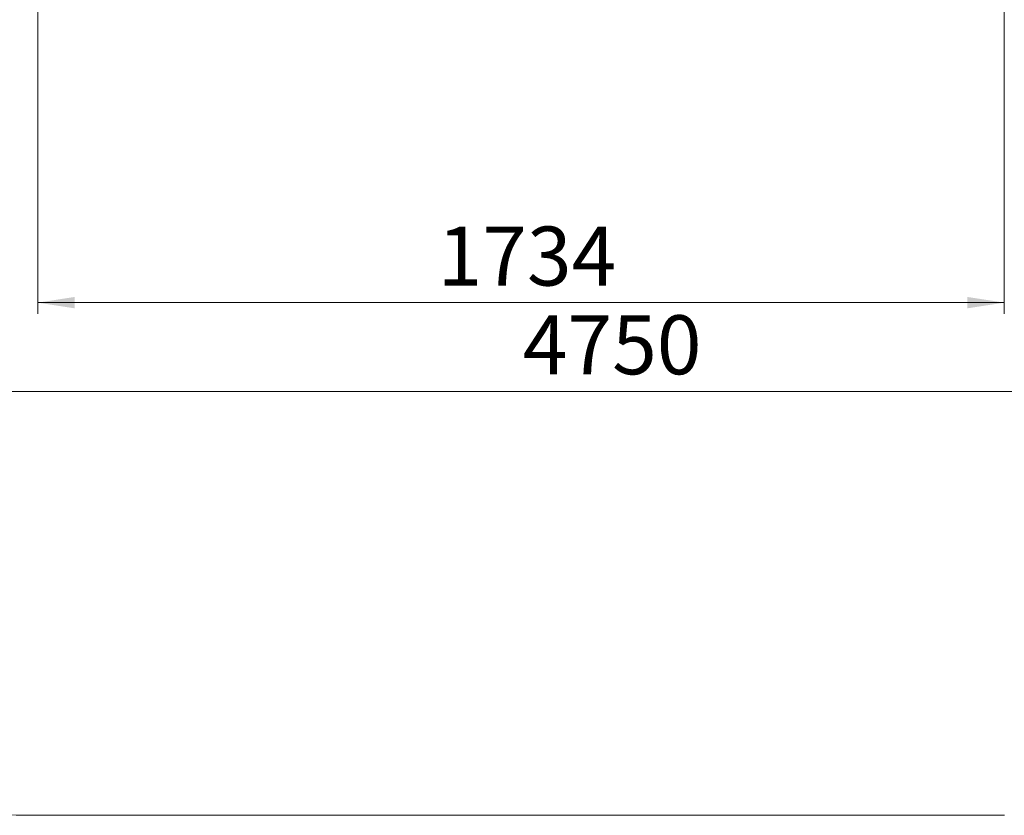
# Model space of a CAD drawing. Units: millimetres. Extents: x 22 to 269, y 52 to 383.
# Drawn here: x 95 to 183, y 52 to 124 of the extents above; entities that cross this region are included whole.
import ezdxf

# ---------------------------------------------------------------- set-up
doc = ezdxf.new("R2010")
doc.units = ezdxf.units.MM
doc.styles.add('SLDTEXTSTYLE0', font='TXT', dxfattribs={"width": 0.663})
doc.dimstyles.new('SLDDIMSTYLE0', dxfattribs={"dimtxt": 4.778347, "dimasz": 3.302, "dimexe": 0, "dimexo": 0.0625, "dimgap": 1.194587, "dimtad": 2, "dimlfac": 20, "dimrnd": 1e-09, "dimzin": 12, "dimdsep": 46, "dimtxsty": 'SLDTEXTSTYLE0', "dimsah": 1, "dimcen": 0.09, "dimadec": 0, "dimazin": 0, "dimtfac": 1, "dimtofl": 0, "dimtmove": 0, "dimatfit": 3, "dimfxl": 0, "dimfrac": 2, "dimtolj": 1, "dimtzin": 12, "dimarcsym": 0})
doc.dimstyles.new('SLDDIMSTYLE2', dxfattribs={"dimtxt": 4.778347, "dimasz": 3.302, "dimexe": 0, "dimexo": 0.0625, "dimgap": 1.194587, "dimtad": 2, "dimdec": 0, "dimlfac": 20, "dimrnd": 1e-09, "dimzin": 12, "dimdsep": 46, "dimtxsty": 'SLDTEXTSTYLE0', "dimsah": 1, "dimcen": 0.09, "dimadec": 0, "dimazin": 0, "dimtfac": 1, "dimtdec": 0, "dimtofl": 0, "dimtmove": 0, "dimatfit": 3, "dimfxl": 0, "dimfrac": 2, "dimtolj": 1, "dimtzin": 12, "dimarcsym": 0})

# ---------------------------------------------------------------- blocks, each defined once
blk = doc.blocks.new('*D3')
at = {"color": 7, "linetype": 'Continuous', "lineweight": 0}
for p, q in [((183.272, 180.821), (183.272, 97.398)), ((96.593, 140.366), (96.593, 97.398)), ((96.593, 98.398), (183.272, 98.398))]:
    blk.add_line(p, q, dxfattribs=at)
for points in [[(96.593, 98.398), (99.895, 97.89), (99.895, 98.906)], [(183.272, 98.398), (179.97, 98.906), (179.97, 97.89)]]:
    blk.add_solid(points, dxfattribs=at)
at = {"color": 7, "linetype": 'Continuous', "lineweight": 0, "insert": (132.451, 105.219), "char_height": 5.2917, "attachment_point": 1, "style": 'SLDTEXTSTYLE0'}
blk.add_mtext('1734', dxfattribs=at)
blk = doc.blocks.new('*D4')
at = {"color": 7, "linetype": 'Continuous', "lineweight": 0}
for p, q in [((21.594, 127.445), (21.594, 89.445)), ((258.277, 127.445), (258.277, 89.445)), ((21.594, 90.445), (258.277, 90.445))]:
    blk.add_line(p, q, dxfattribs=at)
for points in [[(21.594, 90.445), (24.896, 89.937), (24.896, 90.953)], [(258.277, 90.445), (254.975, 90.953), (254.975, 89.937)]]:
    blk.add_solid(points, dxfattribs=at)
at = {"color": 7, "linetype": 'Continuous', "lineweight": 0, "insert": (140.093, 97.266), "char_height": 5.2917, "attachment_point": 1, "style": 'SLDTEXTSTYLE0'}
blk.add_mtext('4750', dxfattribs=at)

msp = doc.modelspace()

# ---------------------------------------------------------------- linework, layer by layer
at = {"color": 7, "linetype": 'Continuous', "lineweight": 15}
msp.add_line((96.59396, 52.44462), (183.2769, 52.44462), dxfattribs=at)
msp.add_arc((96.59396, 127.44462), 75, 180, 270, dxfattribs=at)

# ---------------------------------------------------------------- dimensions: what is measured, and where the dimension line sits
at = {"color": 7, "linetype": 'Continuous', "lineweight": 0}
dim = msp.add_linear_dim(base=(183.27208, 98.3979), p1=(96.59251, 140.36587), p2=(183.27208, 180.82141), dimstyle='SLDDIMSTYLE2', dxfattribs=at)
dim.commit()
dim.dimension.update_dxf_attribs({"geometry": '*D3', "text_midpoint": (139.50509, 98.3979), "dimtype": 160})
dim = msp.add_linear_dim(base=(258.2769, 90.44462), p1=(21.59396, 127.44462), p2=(258.2769, 127.44462), angle=0, dimstyle='SLDDIMSTYLE0', dxfattribs=at)
dim.commit()
dim.dimension.update_dxf_attribs({"geometry": '*D4', "text_midpoint": (147.14736, 90.44462), "dimtype": 160})

doc.saveas('drawing.dxf')
